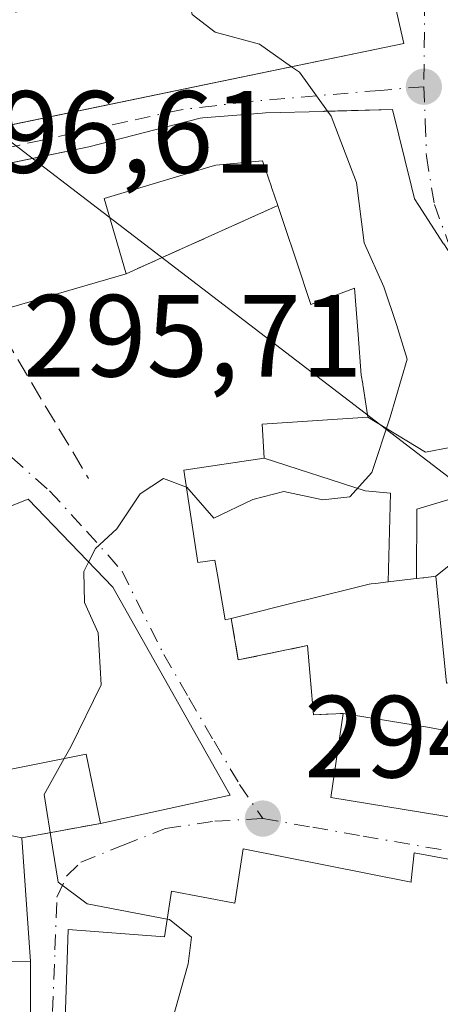
# Model space of a CAD drawing. Units: metres. Extents: x 597734 to 601196, y 4692104 to 4694466.
# Drawn here: x 598997 to 599033, y 4693434 to 4693518 of the extents above; entities that cross this region are included whole.
import ezdxf

# ---------------------------------------------------------------- set-up
doc = ezdxf.new("R2010")
doc.units = ezdxf.units.M
doc.header["$MEASUREMENT"] = 0
doc.linetypes.add('DGN Style 3', pattern=[2.307223458686699, 1.648016756204785, -0.6592067024819142])
doc.linetypes.add('DGN Style 4', pattern=[2.6384748266838614, 1.318413404963828, -0.6592067024819142, 0.001648016756204785, -0.6592067024819142])
for name, color, linetype, lineweight in [('Corriente natural lineal', 142, 'Continuous', 13), ('Cultivos leñosos CxS', 92, 'Continuous', 0), ('Curva de nivel normal', 30, 'Continuous', 0), ('Edificación Cxs', 1, 'Continuous', 13), ('Edificación religiosa Cxs', 192, 'Continuous', 13), ('Muro lineal', 1, 'DGN Style 3', 13), ('Obra de contención lineal', 1, 'DGN Style 3', 13), ('Punto de cota en terreno', 7, 'Continuous', 0), ('Rótulo de punto de cota en terreno', 7, 'Continuous', 0), ('Vía urbana Cxs', 4, 'Continuous', 0), ('Vía urbana eje', 4, 'DGN Style 4', 0)]:
    doc.layers.add(name, color=color, linetype=linetype, lineweight=lineweight)
doc.styles.add('Style-Arial', font='txt')

# ---------------------------------------------------------------- blocks, each defined once
blk = doc.blocks.new('5PATER')
at = {"layer": 'Cultivos leñosos CxS', "linetype": 'Continuous', "lineweight": 0}
h = blk.add_hatch(color=51, dxfattribs=at)
edge = h.paths.add_edge_path()
edge.add_ellipse((0, 0), major_axis=(-0.1095731443231308, -0.1110710700762829), ratio=0.9994222409660322, start_angle=0, end_angle=360)
blk = doc.blocks.new('*U25')
at = {"layer": 'Vía urbana Cxs', "color": 4, "linetype": 'Continuous', "lineweight": 0}
for points in [[(598995.1394999997, 4693508.826099999, 305.1423999999971), (599030.3701, 4693516.120100001, 300.9187999999995), (599028.5000999998, 4693524.300100001, 302.652700000006), (599030.7301000003, 4693525.0801, 301.8993999999948), (599027.0684000002, 4693535.137399999, 302.7501000000047), (599023.5500999996, 4693544.800100001, 300.9312999999966), (599009.1901000004, 4693542.340100001, 302.7532000000065), (599003.4370999997, 4693542.157500001, 303.4110999999975), (598995.0102000004, 4693541.890100001, 304.5176999999967), (598981.7301000003, 4693541.420100001, 303.6937000000034), (598983.4200999998, 4693527.100099999, 306.3834999999963), (598986.4892999995, 4693515.447000001, 305.7516000000033), (598988.5900999998, 4693507.470100001, 302.3006000000024), (598989.5845999997, 4693507.676000001, 302.9630999999936)], [(599030.9801000003, 4693444.1601, 306.8776000000071), (599016.5701000001, 4693447.030099999, 302.9043999999994), (599015.8501000004, 4693442.370100001, 310.8760000000038), (599010.4101, 4693443.390100001, 304.6923999999999), (599009.8201000001, 4693439.460100001, 309.2151000000013), (599001.5301000001, 4693440.090100001, 299.5954999999958), (599001.2301000003, 4693430.640100001, 300.8551000000007), (599001.5668000003, 4693429.0604, 299.9078000000009), (599002.1401000004, 4693426.370100001, 298.7373999999982), (599003.6201, 4693426.170100001, 299.8457000000053), (599003.5499999998, 4693421.210000001, 298.8371000000043), (599039.5300000003, 4693417.710000001, 302.055600000007), (599042.1698000003, 4693417.639400001, 302.5320999999968), (599049.6200000001, 4693417.439999999, 301.3782000000065), (599051.9621000001, 4693419.1417, 302.5549000000028), (599053.5526999999, 4693420.297499999, 303.2146000000066), (599060.1901000004, 4693425.120100001, 300.164300000004), (599061.0800999999, 4693441.300100001, 300.5929000000033), (599053.6776999999, 4693442.611300001, 300.3974000000017), (599052.8860999999, 4693442.751499999, 300.2581000000064), (599045.3300999999, 4693444.090100001, 303.3821999999927), (599044.9080999997, 4693444.167500001, 303.5871999999945), (599031.2600999996, 4693446.670100001, 301.687699999995), (599030.9977000002, 4693444.3189, 306.5501999999979)]]:
    blk.add_polyline3d(points, close=True, dxfattribs=at)
for points in [[(599033.7780999999, 4693498.9307, 303.2743999999948), (599031.6442999998, 4693502.218699999, 302.3671999999933), (599031.2801999999, 4693502.780099999, 302.4232000000048), (599030.9880999997, 4693503.960100001, 302.3064000000013), (599029.3800999997, 4693510.460100001, 300.9658999999957), (599023.5005000001, 4693510.2983, 302.4536999999983), (599018.4801000003, 4693510.1601, 301.7073999999994), (599018.1935999999, 4693510.1371, 301.6462000000029), (599013.1063000001, 4693509.728900001, 303.843399999998), (599012.8701, 4693509.710100001, 303.9726999999984), (599003.3201000001, 4693507.2601, 303.184699999998), (598998.4874999998, 4693506.263599999, 304.4916999999987), (598993.9600999998, 4693505.3301, 304.6747000000032)], [(598994.8601000002, 4693492.9801, 302.5293999999994), (599006.5100999996, 4693496.360099999, 301.9106000000029), (599009.608, 4693497.752, 300.318299999999), (599019.5301000001, 4693502.210100001, 302.3332999999984), (599020.0774999997, 4693500.581300001, 302.1964000000008), (599021.1350999996, 4693497.4343, 302.2822000000015), (599022.3800999997, 4693493.7301, 301.0286999999953), (599026.1201, 4693495.130100001, 304.2914000000019), (599026.4335000003, 4693491.165899999, 303.3831000000064), (599026.7100999998, 4693487.670100001, 301.8503000000055), (599026.8271000005, 4693486.926700001, 301.7568000000028), (599026.8472999996, 4693486.797700001, 301.7451000000001), (599026.8645000001, 4693486.6885, 301.734500000006), (599027.2485999997, 4693484.25, 301.3157999999967), (599027.2801000001, 4693484.050100001, 301.2658999999985), (599018.2001, 4693483.460100001, 296.9244999999937), (599018.3701, 4693480.530099999, 299.0883000000031), (599011.4801000003, 4693479.520099999, 296.9334999999992), (599012.6700999998, 4693471.590100001, 297.7017999999953), (599014.1401000004, 4693471.800100001, 298.7838000000047), (599014.3570999998, 4693470.5233, 298.0883000000031), (599015.0100999996, 4693466.6801, 296.273199999996), (599015.5301000001, 4693466.800100001, 296.4581999999937), (599016.1501000002, 4693463.2301, 295.5733000000037), (599022.1001000004, 4693464.460100001, 295.8907000000036), (599022.6001000004, 4693458.5101, 296.712400000004), (599025.1401000004, 4693458.640100001, 298.9422999999952), (599024.0900999998, 4693451.440099999, 299.398000000001), (599044.3701, 4693448.120100001, 301.3209000000061)], [(598998.3201000001, 4693429.615, 298.6548000000039), (598998.3201000001, 4693437.350099999, 300.8107000000018), (598997.5500999996, 4693447.960100001, 301.7839999999997), (599004.3201000001, 4693449.200099999, 299.8742999999959), (599015.4401000004, 4693451.620100001, 299.7485000000015), (599005.3701, 4693469.460100001, 300.857999999993), (598998.1002000002, 4693477.030099999, 299.6683000000049), (598985.7901, 4693472.1501, 301.7682000000059)]]:
    blk.add_polyline3d(points, dxfattribs=at)
blk = doc.blocks.new('*U34')
at = {"layer": 'Edificación Cxs', "color": 1, "linetype": 'Continuous', "lineweight": 13, "elevation": 307.0862000000052, "flags": 128}
blk.add_lwpolyline([(599023.5500999996, 4693544.800100001), (599030.7301000003, 4693525.0801), (599028.5000999998, 4693524.300100001), (599030.3701, 4693516.120100001), (598988.5900999998, 4693507.470100001), (598983.4200999998, 4693527.100099999), (598982.8693000004, 4693531.767000001), (598981.7301000003, 4693541.420100001), (598987.8931999998, 4693541.6382), (598995.0100999996, 4693541.890100001), (599009.1901000004, 4693542.340100001)], close=True, dxfattribs=at)
at = {"layer": 'Edificación Cxs', "color": 1, "linetype": 'Continuous', "lineweight": 13}
for points in [[(599001.1101000002, 4693528.3301, 307.0862000000052), (599002.2500999998, 4693524.7401, 307.0862000000052), (599005.8701, 4693525.890100001, 307.0862000000052), (599005.1201, 4693529.550100001, 307.0862000000052)], [(598996.3501000004, 4693521.960100001, 307.0862000000052), (598997.0301000001, 4693518.8101, 307.0862000000052), (599002.5301000001, 4693520.0001, 307.0862000000052), (599001.8701, 4693523.1601, 307.0862000000052)]]:
    blk.add_3dface(points, dxfattribs=at)

msp = doc.modelspace()

# ---------------------------------------------------------------- linework, layer by layer
at = {"layer": 'Corriente natural lineal', "color": 142, "linetype": 'Continuous', "lineweight": 13, "extrusion": (0.0891561344026102, 0.08066363106532771, 0.992745970690257), "elevation": 432296.6041439093, "flags": 128}
msp.add_lwpolyline([(3078690.557564788, -3566962.518951282), (3078690.549139616, -3566962.528932089), (3078242.6477253, -3567045.600936153), (3078242.627145907, -3567045.600013893)], dxfattribs=at)
at = {"layer": 'Curva de nivel normal', "color": 30, "linetype": 'Continuous', "lineweight": 0, "elevation": 295, "flags": 128}
for points in [[(599008.9785000002, 4693542.3334), (599008.7800000003, 4693541.9001), (599009.8600000005, 4693539.640100001), (599011.4199999999, 4693537.9001), (599012.6200000001, 4693535.3201), (599016.4900000002, 4693531.970100001), (599021.5700000003, 4693529.9901), (599022.4400000004, 4693526.460100001), (599021.2000000002, 4693525.790100001), (599017.5099999999, 4693525.8101), (599013.0099999999, 4693526.370100001), (599010.9800000006, 4693525.880100001), (599010.6699999999, 4693524.420100001), (599011.4800000006, 4693521.7401), (599012.2000000002, 4693518.620100001), (599014.1699999999, 4693517.100099999), (599017.9699999997, 4693516.0601), (599020.7199999997, 4693514.122199999)], [(599020.7199999997, 4693514.122199999), (599021.3899999997, 4693513.6501), (599023.8196999999, 4693510.3071)], [(599023.8196999999, 4693510.3071), (599024.1299999999, 4693509.880100001), (599026.2999999998, 4693504.1801), (599026.9400000004, 4693499.020099999), (599028.6500000004, 4693495.2401), (599029.7400000002, 4693492.0001), (599030.6600000003, 4693489.040100001), (599029.1900000004, 4693484.050100001), (599027.6100000005, 4693479.300100001), (599025.7300000006, 4693477.2301), (599023.4000000004, 4693476.960100001), (599020.0599999996, 4693477.690099999), (599017.4000000004, 4693476.9901), (599014.0599999996, 4693475.380100001), (599011.7300000006, 4693478.040100001), (599011.7004000006, 4693478.051300001)], [(599011.7004000006, 4693478.051300001), (599009.7300000006, 4693478.800100001), (599007.7300000006, 4693477.4901), (599005.7300000006, 4693474.4801), (599003.9000000004, 4693472.800100001), (599003.2933, 4693471.622500001)], [(599003.2933, 4693471.622500001), (599002.8799999999, 4693470.8201), (599002.9299999997, 4693468.1601), (599004.1299999999, 4693465.550100001), (599004.3600000005, 4693461.090100001), (599001.7699999996, 4693455.780099999), (599001.2030999997, 4693454.767700001)], [(599001.2030999997, 4693454.767700001), (598999.4800000006, 4693451.690099999), (599000.1900000004, 4693447.1801), (599000.6699999999, 4693444.1601), (599003.1799999997, 4693442.300100001), (599010.0509000003, 4693440.9978)], [(599010.0509000003, 4693440.9978), (599010.25, 4693440.960100001), (599012.1200000001, 4693439.450099999), (599011.8499999996, 4693437.1501), (599008.3300000001, 4693424.670100001), (599005.9682999998, 4693420.9749)]]:
    msp.add_lwpolyline(points, dxfattribs=at)
at = {"layer": 'Edificación Cxs', "color": 1, "linetype": 'Continuous', "lineweight": 13, "elevation": 305.7056000000007, "flags": 128}
for points in [[(598993.9600999998, 4693505.3301), (599003.3201000001, 4693507.2601), (599012.8701, 4693509.710100001), (599013.1063000001, 4693509.728900001), (599018.1935000002, 4693510.1371), (599018.4801000003, 4693510.1601), (599023.5005000001, 4693510.2983), (599023.5144999997, 4693510.298699999), (599029.3800999997, 4693510.460100001), (599030.9880999997, 4693503.960100001), (599031.2801000001, 4693502.780099999), (599031.6442999998, 4693502.218699999), (599033.7780999999, 4693498.9307)], [(599034.3140000004, 4693481.452), (599032.2249999996, 4693481.052999999), (599027.2797999998, 4693484.0503), (599026.8645000001, 4693486.6885), (599026.8472999996, 4693486.797700001), (599026.8271000005, 4693486.926700001), (599026.7100999998, 4693487.670100001), (599026.4335000003, 4693491.165899999), (599026.1201, 4693495.130100001), (599022.3800999997, 4693493.7301), (599021.1350999996, 4693497.4343), (599020.0774999997, 4693500.581300001), (599019.5301000001, 4693502.210100001), (599019.0279000001, 4693503.693499999), (599019.0075000003, 4693503.753500001), (599018.9842999997, 4693503.8223), (599018.2301000003, 4693506.050100001), (599014.2301000003, 4693505.690099999), (599013.9156999999, 4693505.596100001), (599004.6201, 4693502.8201), (599006.5100999996, 4693496.360099999), (598994.8601000002, 4693492.9801)], [(599037.2010000005, 4693473.681), (599033.1198000005, 4693470.4099), (599032.0685000002, 4693470.285300001), (599031.9971000003, 4693470.276699999), (599031.4469, 4693470.211200001), (599031.4749999996, 4693476.173000001), (599036.3380000005, 4693477.619999999)], [(599044.3701, 4693448.120100001), (599024.0900999998, 4693451.440099999), (599025.1401000004, 4693458.640100001), (599027.8026999999, 4693458.204), (599032.556, 4693457.4255), (599033.2965000002, 4693457.304199999), (599034.4093000004, 4693457.121900001)]]:
    msp.add_lwpolyline(points, dxfattribs=at)
at = {"layer": 'Edificación Cxs', "color": 1, "linetype": 'Continuous', "lineweight": 13, "extrusion": (0.04892837308178175, 0.01419552798173525, 0.9987014074751722), "elevation": 96236.59145771262, "flags": 128}
msp.add_lwpolyline([(4340709.099522325, -1880611.603801489), (4340709.099522325, -1880599.457616351)], dxfattribs=at)
at = {"layer": 'Edificación Cxs', "color": 1, "linetype": 'Continuous', "lineweight": 13, "flags": 128}
for points, elevation in [([(599031.4469, 4693470.211200001), (599031.4291000003, 4693470.2093), (599029.0290999999, 4693469.9242), (599029.2220000001, 4693477.529999999), (599027.0350000003, 4693477.739), (599018.3698000005, 4693480.530200001), (599018.2001, 4693483.460100001), (599027.2797999998, 4693484.0503), (599032.2249999996, 4693481.052999999), (599034.3140000004, 4693481.452), (599036.3380000005, 4693477.619999999), (599031.4749999996, 4693476.173000001)], 301.618300000002), ([(599029.0290999999, 4693469.9242), (599027.9219000004, 4693469.793099999), (599027.5639000004, 4693469.750700001), (599027.3901000004, 4693469.7301), (599021.8537, 4693468.362299999), (599021.7906999999, 4693468.346700001), (599015.5301000001, 4693466.800100001), (599015.0100999996, 4693466.6801), (599014.3570999998, 4693470.5233), (599014.1401000004, 4693471.800100001), (599012.6700999998, 4693471.590100001), (599011.4801000003, 4693479.520099999), (599018.3698000005, 4693480.530200001), (599027.0350000003, 4693477.739), (599029.2220000001, 4693477.529999999)], 301.0472000000008), ([(599005.3701, 4693469.460100001), (599015.4401000004, 4693451.620100001), (599004.3201000001, 4693449.200099999), (599003.1001000004, 4693455.140100001), (598995.4600999998, 4693453.640100001), (598996.4801000003, 4693448.210100001), (598997.5500999996, 4693447.960100001), (598998.3201000001, 4693437.350099999), (598993.1501000002, 4693437.2601), (598991.7801000001, 4693447.9801), (598990.1401000004, 4693457.2601), (598996.0500999996, 4693458.530099999), (598992.9200999998, 4693466.840100001), (598983.6601, 4693463.6601), (598985.2301000003, 4693455.940099999), (598981.7401000002, 4693455.4101), (598981.5900999998, 4693456.030099999), (598978.5900999998, 4693468.5801), (598978.4600999998, 4693469.120100001), (598982.8901000004, 4693469.940099999), (598986.4700999996, 4693470.4301), (598985.7901, 4693472.1501), (598998.1001000004, 4693477.030099999)], 305.119399999996), ([(599039.1398999998, 4693461.4199), (599038.9968999998, 4693461.4147), (599034.0100999996, 4693461.2301), (599033.1198000005, 4693470.4099), (599037.2010000005, 4693473.681), (599038.7290000003, 4693474.049000001), (599039.5159999998, 4693472.488), (599041.6069999998, 4693472.893999999), (599042.6050000006, 4693471.173000001), (599042.4900000002, 4693471.172), (599043.1229999998, 4693469.806), (599043.3810000002, 4693468.040999999), (599043.7120000003, 4693465.776000001)], 302.4131999999955)]:
    msp.add_lwpolyline(points, close=True, dxfattribs=dict(at, elevation=elevation))
at = {"layer": 'Edificación Cxs', "color": 1, "linetype": 'Continuous', "lineweight": 13, "extrusion": (0.02209642553905656, -0.04962727870034504, 0.9985233503464981), "elevation": -219387.8256718925, "flags": 128}
msp.add_lwpolyline([(2456288.403090046, 4038066.289650019), (2456290.345989583, 4038045.865971808), (2456279.203097869, 4038048.181698459)], dxfattribs=at)
at = {"layer": 'Edificación Cxs', "color": 1, "linetype": 'Continuous', "lineweight": 13, "extrusion": (-0.1616416125287647, -0.9868495270460456, 8.252091251214416e-06), "elevation": -4728564.826342391, "flags": 128}
msp.add_lwpolyline([(-167510.5467321541, 337.962848445553), (-167507.8486546965, 340.6140484456509), (-167503.032024844, 341.0763484462015), (-167502.2816556413, 340.9301484461274), (-167501.1540222215, 340.7375484459089), (-167501.1430732924, 340.7358484456485)], dxfattribs=at)
at = {"layer": 'Edificación Cxs', "color": 1, "linetype": 'Continuous', "lineweight": 13, "extrusion": (0.006595005025507098, -0.09087403024332646, 0.995840557788268), "elevation": -422261.6112715388, "flags": 128}
msp.add_lwpolyline([(937150.6834603071, 4618516.60583812), (937150.6834603071, 4618505.923501628)], dxfattribs=at)
at = {"layer": 'Edificación Cxs', "color": 1, "linetype": 'Continuous', "lineweight": 13, "extrusion": (0.05390897840965077, 0.0009384541696243843, 0.998545412763285), "elevation": 36996.33650135528, "flags": 128}
msp.add_lwpolyline([(4682300.498268837, -679592.9313054126), (4682300.498268837, -679587.7529897946)], dxfattribs=at)
at = {"layer": 'Edificación Cxs', "color": 1, "linetype": 'Continuous', "lineweight": 13}
for points in [[(598982.8693000004, 4693531.767000001, 307.0862000000052), (598981.7301000003, 4693541.420100001, 303.6937000000034), (598987.8931999998, 4693541.6382, 305.0581999999995), (598995.0100999996, 4693541.890100001, 304.5176999999967), (599009.1901000004, 4693542.340100001, 302.7532000000065), (599023.5500999996, 4693544.800100001, 300.9312999999966), (599030.7301000003, 4693525.0801, 301.8993999999948), (599028.5000999998, 4693524.300100001, 302.652700000006), (599030.3701, 4693516.120100001, 300.9187999999995), (598988.5900999998, 4693507.470100001, 302.3006000000024), (598983.4200999998, 4693527.100099999, 306.3834999999963), (598982.8693000004, 4693531.767000001, 307.0862000000052)], [(598994.8601000002, 4693492.9801, 302.5293999999994), (598992.6201, 4693492.3301, 302.0344999999944), (598988.6201, 4693504.9901, 301.1143000000012), (598993.9600999998, 4693505.3301, 304.6747000000032), (599003.3201000001, 4693507.2601, 303.184699999998), (599012.8701, 4693509.710100001, 303.9726999999984), (599013.1063000001, 4693509.728900001, 303.843399999998), (599018.1935000002, 4693510.1371, 301.6462000000029), (599018.4801000003, 4693510.1601, 301.7073999999994), (599023.5005000001, 4693510.2983, 302.4536999999983), (599023.5144999997, 4693510.298699999, 302.4526999999944), (599029.3800999997, 4693510.460100001, 300.9658999999957), (599030.9880999997, 4693503.960100001, 302.3064000000013), (599031.2801000001, 4693502.780099999, 302.4232000000048), (599031.6442999998, 4693502.218699999, 302.3671999999933), (599033.7780999999, 4693498.9307, 303.2743999999948)], [(599019.5301000001, 4693502.210100001, 302.3332999999984), (599019.0279000001, 4693503.693499999, 302.0482999999949), (599019.0075000003, 4693503.753500001, 302.0341000000044), (599018.9842999997, 4693503.8223, 302.0182999999961), (599018.2301000003, 4693506.050100001, 301.6465000000026), (599014.2301000003, 4693505.690099999, 302.4309999999969), (599013.9156999999, 4693505.596100001, 302.5017999999982), (599004.6201, 4693502.8201, 305.7056000000011), (599006.5100999996, 4693496.360099999, 301.9106000000029)], [(599015.5301000001, 4693466.800100001, 296.4581999999937), (599015.0100999996, 4693466.6801, 296.273199999996), (599014.3570999998, 4693470.5233, 298.0883000000031), (599014.1401000004, 4693471.800100001, 298.7838000000047), (599012.6700999998, 4693471.590100001, 297.7017999999953), (599011.4801000003, 4693479.520099999, 296.9334999999992), (599018.3701, 4693480.530099999, 299.0883000000031), (599018.2001, 4693483.460100001, 296.9244999999937), (599027.2801000001, 4693484.050100001, 301.2658999999985), (599026.8645000001, 4693486.6885, 301.734500000006), (599026.8472999996, 4693486.797700001, 301.7451000000001), (599026.8271000005, 4693486.926700001, 301.7568000000028), (599026.7100999998, 4693487.670100001, 301.8503000000055), (599026.4335000003, 4693491.165899999, 303.3831000000064), (599026.1201, 4693495.130100001, 304.2914000000019), (599022.3800999997, 4693493.7301, 301.0286999999953), (599021.1350999996, 4693497.4343, 302.2822000000015), (599020.0774999997, 4693500.581300001, 302.1964000000008), (599019.5301000001, 4693502.210100001, 302.3332999999984)], [(598978.5900999998, 4693468.5801, 302.8003000000026), (598978.4600999998, 4693469.120100001, 302.475099999996), (598982.8901000004, 4693469.940099999, 302.7351000000053), (598986.4700999996, 4693470.4301, 302.6818999999959), (598985.7901, 4693472.1501, 301.7682000000059), (598998.1001000004, 4693477.030099999, 299.668399999995), (599005.3701, 4693469.460100001, 300.857999999993)], [(599034.0100999996, 4693461.2301, 299.0816999999952), (599033.1201, 4693470.4101, 299.3546999999962), (599032.0685000002, 4693470.285300001, 299.0170999999973), (599031.9971000003, 4693470.276699999, 298.9872999999934), (599031.4469, 4693470.2115, 298.758799999996), (599031.4291000003, 4693470.2093, 298.7513000000035), (599029.0290999999, 4693469.924500001, 297.7516000000033), (599027.9219000004, 4693469.793099999, 297.2891999999993), (599027.5639000004, 4693469.750700001, 297.1395000000048), (599027.3901000004, 4693469.7301, 297.1410000000033), (599021.8537, 4693468.362299999, 297.7826000000059), (599021.7906999999, 4693468.346700001, 297.776199999993), (599015.5301000001, 4693466.800100001, 296.4581999999937)], [(599044.3701, 4693448.120100001, 301.3209000000061), (599024.0900999998, 4693451.440099999, 299.398000000001), (599025.1401000004, 4693458.640100001, 298.9422999999952)], [(599004.3201000001, 4693449.200099999, 299.8742999999959), (599003.1001000004, 4693455.140100001, 305.1193999999959), (598995.4600999998, 4693453.640100001, 303.5629000000045), (598996.4801000003, 4693448.210100001, 302.0237000000052), (598997.5500999996, 4693447.960100001, 301.7839999999997)]]:
    msp.add_polyline3d(points, dxfattribs=at)
at = {"layer": 'Edificación religiosa Cxs', "color": 192, "linetype": 'Continuous', "lineweight": 13, "elevation": 313.6088000000016, "flags": 128}
msp.add_lwpolyline([(599044.9080999997, 4693444.1678), (599043.841, 4693436.432), (599052.073, 4693435.511), (599053.5526999999, 4693420.2972), (599051.9621000001, 4693419.1417), (599049.6201, 4693417.440099999), (599042.1699000001, 4693417.6395), (599039.5301000001, 4693417.710100001), (599003.5500999996, 4693421.210100001), (599003.6201, 4693426.170100001), (599002.1401000004, 4693426.370100001), (599001.2301000003, 4693430.640100001), (599001.5301000001, 4693440.090100001), (599009.8201000001, 4693439.460100001), (599010.4101, 4693443.390100001), (599015.8501000004, 4693442.370100001), (599016.5701000001, 4693447.030099999), (599030.9801000003, 4693444.1601), (599030.9977000002, 4693444.3189), (599031.2600999996, 4693446.670100001)], close=True, dxfattribs=at)
at = {"layer": 'Edificación religiosa Cxs', "color": 192, "linetype": 'Continuous', "lineweight": 13}
msp.add_polyline3d([(599016.5701000001, 4693447.030099999, 302.9043999999994), (599030.9801000003, 4693444.1601, 306.8776000000071), (599030.9977000002, 4693444.3189, 306.5501999999979), (599031.2600999996, 4693446.670100001, 301.687699999995), (599044.9080999997, 4693444.167500001, 303.5871999999945), (599045.3300999999, 4693444.090100001, 303.3821999999927), (599052.8860999999, 4693442.751499999, 300.2581000000064), (599053.6776999999, 4693442.611300001, 300.3974000000017), (599061.0800999999, 4693441.300100001, 300.5929000000033), (599060.1901000004, 4693425.120100001, 300.164300000004), (599053.5526999999, 4693420.297499999, 303.2146000000066), (599051.9621000001, 4693419.1417, 302.5549000000028), (599049.6201, 4693417.440099999, 301.3782999999967), (599042.1699000001, 4693417.6395, 302.5323000000063), (599039.5301000001, 4693417.710100001, 302.0559000000067), (599003.5500999996, 4693421.210100001, 298.8371000000043), (599003.6201, 4693426.170100001, 299.8457000000053), (599002.1401000004, 4693426.370100001, 298.7373999999982), (599001.2301000003, 4693430.640100001, 300.8551000000007), (599001.5301000001, 4693440.090100001, 299.5954999999958), (599009.8201000001, 4693439.460100001, 309.2151000000013), (599010.4101, 4693443.390100001, 304.6923999999999), (599015.8501000004, 4693442.370100001, 310.8760000000038), (599016.5701000001, 4693447.030099999, 302.9043999999994)], dxfattribs=at)
at = {"layer": 'Muro lineal', "color": 1, "linetype": 'DGN Style 3', "lineweight": 13, "extrusion": (-0.02700041265073436, -0.01213152181583799, 0.9995618059405441), "elevation": -72810.898133717, "flags": 128}
msp.add_lwpolyline([(-4035710.02297502, 2468912.851566894), (-4035710.02297502, 2468898.571455713)], dxfattribs=at)
at = {"layer": 'Muro lineal', "color": 1, "linetype": 'DGN Style 3', "lineweight": 13, "extrusion": (0.2629907303988537, 0.04816964627331131, 0.9635951229132398), "elevation": 383903.3288387076, "flags": 128}
msp.add_lwpolyline([(4508729.523677757, -1382478.924166834), (4508729.523677756, -1382471.781516479)], dxfattribs=at)
at = {"layer": 'Muro lineal', "color": 1, "linetype": 'DGN Style 3', "lineweight": 13}
for points in [[(599015.5301000001, 4693466.800100001, 296.4581999999937), (599016.1501000002, 4693463.2301, 295.5733000000037), (599022.1001000004, 4693464.460100001, 295.8907000000036), (599022.6001000004, 4693458.5101, 296.712400000004), (599025.1401000004, 4693458.640100001, 298.9422999999952)], [(598993.1501000002, 4693437.2601, 301.0899000000064), (598994.7100999998, 4693435.020099999, 300.1328000000067), (598995.5500999996, 4693431.5801, 299.165399999998), (598998.3201000001, 4693428.210100001, 298.2834000000003), (598998.3201000001, 4693437.350099999, 300.8107000000018)]]:
    msp.add_polyline3d(points, dxfattribs=at)
at = {"layer": 'Obra de contención lineal', "color": 1, "linetype": 'DGN Style 3', "lineweight": 13, "extrusion": (0.1918020000192379, -0.3230109691398176, 0.9267555808323875), "elevation": -1400880.933174793, "flags": 128}
msp.add_lwpolyline([(2911380.17619249, 3456742.59512318), (2911380.176192491, 3456724.800273139)], dxfattribs=at)
at = {"layer": 'Vía urbana Cxs', "color": 4, "linetype": 'Continuous', "lineweight": 0, "extrusion": (0.4098400678432262, -0.9121573980057424, 7.324843156612041e-06), "elevation": -4035710.556428873, "flags": 128}
msp.add_lwpolyline([(2469971.086352896, 331.4715468602201), (2469974.482581691, 329.8792468601735), (2469985.360206616, 331.894246860227)], dxfattribs=at)
at = {"layer": 'Vía urbana Cxs', "color": 4, "linetype": 'Continuous', "lineweight": 0, "extrusion": (0.04892837308178175, 0.01419552798173525, 0.9987014074751722), "elevation": 96236.59145771262, "flags": 128}
msp.add_lwpolyline([(4340709.099522325, -1880599.457616351), (4340709.099522325, -1880611.603801489)], dxfattribs=at)
at = {"layer": 'Vía urbana Cxs', "color": 4, "linetype": 'Continuous', "lineweight": 0, "extrusion": (0.0761659835715154, 0.225779573030876, 0.9711963382079749), "elevation": 1105605.556101041, "flags": 128}
msp.add_lwpolyline([(932679.729996902, -4505020.307655335), (932689.0382278716, -4505025.300507055), (932699.1426111993, -4505016.48779013)], dxfattribs=at)
at = {"layer": 'Vía urbana Cxs', "color": 4, "linetype": 'Continuous', "lineweight": 0, "extrusion": (0.02209642553905656, -0.04962727870034504, 0.9985233503464981), "elevation": -219387.8256718925, "flags": 128}
msp.add_lwpolyline([(2456279.203097869, 4038048.181698459), (2456290.345989583, 4038045.865971808), (2456288.403090046, 4038066.289650019)], dxfattribs=at)
at = {"layer": 'Vía urbana Cxs', "color": 4, "linetype": 'Continuous', "lineweight": 0, "extrusion": (0.2629907303988537, 0.04816964627331131, 0.9635951229132398), "elevation": 383903.3288387076, "flags": 128}
msp.add_lwpolyline([(4508729.523677756, -1382471.781516479), (4508729.523677757, -1382478.924166834)], dxfattribs=at)
at = {"layer": 'Vía urbana Cxs', "color": 4, "linetype": 'Continuous', "lineweight": 0, "extrusion": (0.006595005025507098, -0.09087403024332646, 0.995840557788268), "elevation": -422261.6112715388, "flags": 128}
msp.add_lwpolyline([(937150.6834603071, 4618505.923501628), (937150.6834603071, 4618516.60583812)], dxfattribs=at)
at = {"layer": 'Vía urbana Cxs', "color": 4, "linetype": 'Continuous', "lineweight": 0, "extrusion": (-0.2560100643053041, 0.05098881917773611, 0.9653284349345845), "elevation": 86251.45353719452, "flags": 128}
msp.add_lwpolyline([(-4720045.506906694, -317785.1361578614), (-4720045.506906694, -317800.3569107417)], dxfattribs=at)
at = {"layer": 'Vía urbana Cxs', "color": 4, "linetype": 'Continuous', "lineweight": 0}
for points in [[(598995.1394999997, 4693508.826099999, 305.1423999999971), (599030.3701, 4693516.120100001, 300.9187999999995), (599028.5000999998, 4693524.300100001, 302.652700000006), (599030.7301000003, 4693525.0801, 301.8993999999948), (599027.0684000002, 4693535.137399999, 302.7501000000047), (599023.5500999996, 4693544.800100001, 300.9312999999966), (599009.1901000004, 4693542.340100001, 302.7532000000065), (599003.4370999997, 4693542.157500001, 303.4110999999975), (598995.0102000004, 4693541.890100001, 304.5176999999967), (598987.8931999998, 4693541.6382, 305.0581999999995)], [(599023.5144999997, 4693510.298699999, 302.4526999999944), (599023.5005000001, 4693510.2983, 302.4536999999983), (599018.4801000003, 4693510.1601, 301.7073999999994), (599018.1935999999, 4693510.1371, 301.6462000000029), (599013.1063000001, 4693509.728900001, 303.843399999998), (599012.8701, 4693509.710100001, 303.9726999999984), (599003.3201000001, 4693507.2601, 303.184699999998), (598998.4874999998, 4693506.263599999, 304.4916999999987), (598993.9600999998, 4693505.3301, 304.6747000000032), (598988.6201, 4693504.9901, 301.1143000000012), (598989.1640999997, 4693503.268800001, 300.8867000000027), (598992.6201, 4693492.3301, 302.0344999999944), (598994.8601000002, 4693492.9801, 302.5293999999994)], [(599025.1401000004, 4693458.640100001, 298.9422999999952), (599024.0900999998, 4693451.440099999, 299.398000000001), (599044.3701, 4693448.120100001, 301.3209000000061), (599054.6401000004, 4693446.860099999, 301.9024999999965), (599055.2100999998, 4693453.7601, 303.4260000000068), (599054.6001000004, 4693457.170100001, 302.8424999999988), (599053.6168999998, 4693464.0678, 301.678700000004), (599052.0701000001, 4693474.920100001, 300.7709999999934), (599044.3919000002, 4693487.4495, 302.1364000000031), (599044.3685, 4693487.487600001, 302.1356999999989), (599043.8400999998, 4693488.350099999, 302.3242000000027), (599041.3872999996, 4693490.579299999, 302.7357000000048), (599036.0724999999, 4693495.409700001, 303.513300000006), (599036.0500999996, 4693495.4301, 303.5141000000003), (599033.7824999997, 4693498.924100001, 303.2755999999936), (599033.7780999999, 4693498.9307, 303.2743999999948), (599031.6442999998, 4693502.218699999, 302.3671999999933), (599031.2801999999, 4693502.780099999, 302.4232000000048), (599030.9880999997, 4693503.960100001, 302.3064000000013), (599029.3800999997, 4693510.460100001, 300.9658999999957), (599023.5144999997, 4693510.298699999, 302.4526999999944)], [(599019.5301000001, 4693502.210100001, 302.3332999999984), (599020.0774999997, 4693500.581300001, 302.1964000000008), (599021.1350999996, 4693497.4343, 302.2822000000015), (599022.3800999997, 4693493.7301, 301.0286999999953), (599026.1201, 4693495.130100001, 304.2914000000019), (599026.4335000003, 4693491.165899999, 303.3831000000064), (599026.7100999998, 4693487.670100001, 301.8503000000055), (599026.8271000005, 4693486.926700001, 301.7568000000028), (599026.8472999996, 4693486.797700001, 301.7451000000001), (599026.8645000001, 4693486.6885, 301.734500000006), (599027.2485999997, 4693484.25, 301.3157999999967), (599027.2801000001, 4693484.050100001, 301.2658999999985), (599018.2001, 4693483.460100001, 296.9244999999937), (599018.3701, 4693480.530099999, 299.0883000000031), (599011.4801000003, 4693479.520099999, 296.9334999999992)], [(599011.4801000003, 4693479.520099999, 296.9334999999992), (599012.6700999998, 4693471.590100001, 297.7017999999953), (599014.1401000004, 4693471.800100001, 298.7838000000047), (599014.3570999998, 4693470.5233, 298.0883000000031), (599015.0100999996, 4693466.6801, 296.273199999996), (599015.5301000001, 4693466.800100001, 296.4581999999937)], [(599015.5301000001, 4693466.800100001, 296.4581999999937), (599016.1501000002, 4693463.2301, 295.5733000000037), (599022.1001000004, 4693464.460100001, 295.8907000000036), (599022.6001000004, 4693458.5101, 296.712400000004), (599025.1401000004, 4693458.640100001, 298.9422999999952)], [(599016.5701000001, 4693447.030099999, 302.9043999999994), (599015.8501000004, 4693442.370100001, 310.8760000000038), (599010.4101, 4693443.390100001, 304.6923999999999), (599009.8201000001, 4693439.460100001, 309.2151000000013), (599001.5301000001, 4693440.090100001, 299.5954999999958), (599001.2301000003, 4693430.640100001, 300.8551000000007), (599001.5668000003, 4693429.0604, 299.9078000000009), (599002.1401000004, 4693426.370100001, 298.7373999999982), (599003.6201, 4693426.170100001, 299.8457000000053), (599003.5500999996, 4693421.210100001, 298.8371000000043), (599039.5301000001, 4693417.710100001, 302.0559000000067), (599042.1699000001, 4693417.6395, 302.5323000000063), (599049.6201, 4693417.440099999, 301.3782999999967), (599051.9621000001, 4693419.1417, 302.5549000000028), (599053.5526999999, 4693420.297499999, 303.2146000000066), (599060.1901000004, 4693425.120100001, 300.164300000004), (599061.0800999999, 4693441.300100001, 300.5929000000033), (599053.6776999999, 4693442.611300001, 300.3974000000017), (599052.8860999999, 4693442.751499999, 300.2581000000064), (599045.3300999999, 4693444.090100001, 303.3821999999927), (599044.9080999997, 4693444.167500001, 303.5871999999945), (599031.2600999996, 4693446.670100001, 301.687699999995), (599030.9977000002, 4693444.3189, 306.5501999999979), (599030.9801000003, 4693444.1601, 306.8776000000071)], [(598993.1501000002, 4693437.2601, 301.0899000000064), (598994.7100999998, 4693435.020099999, 300.1328000000067), (598995.5500999996, 4693431.5801, 299.165399999998), (598998.3201000001, 4693428.210100001, 298.2834000000003), (598998.3201000001, 4693429.615, 298.6548000000039), (598998.3201000001, 4693437.350099999, 300.8107000000018)]]:
    msp.add_polyline3d(points, dxfattribs=at)
at = {"layer": 'Vía urbana eje', "color": 4, "linetype": 'DGN Style 4', "lineweight": 0}
for points in [[(599024.5751, 4693546.175100001, 299.7678000000014), (599025.9401000004, 4693541.9801, 302.8120999999956), (599026.2500999998, 4693540.7601, 302.9609999999957), (599027.3901000004, 4693537.1601, 303.0173000000068), (599028.5500999996, 4693533.550100001, 302.7425999999978), (599030.8300999999, 4693526.3301, 302.1775000000052), (599032.1860999997, 4693522.550100001, 300.4348000000027), (599032.0701000001, 4693512.4101, 298.755799999999)], [(599032.0701000001, 4693512.4101, 298.755799999999), (599028.3201000001, 4693512.100099999, 300.2546000000002), (599017.0100999996, 4693511.140100001, 301.7572999999975), (599014.1201, 4693510.780099999, 303.204700000002), (599011.2500999998, 4693510.440099999, 304.2032000000036), (599006.6201, 4693509.4301, 304.3260000000009), (599002.0100999996, 4693508.420100001, 303.1573000000063), (598997.3901000004, 4693507.4101, 304.2949999999983), (598992.7600999996, 4693506.390100001, 304.5002999999998), (598988.1401000004, 4693505.390100001, 300.9097000000039), (598986.6201, 4693505.0801, 300.2835000000051)], [(599032.0701000001, 4693512.4101, 298.755799999999), (599032.1901000004, 4693509.420100001, 299.605899999995), (599032.3000999996, 4693506.440099999, 300.4437999999937), (599032.9801000003, 4693502.300100001, 302.1276999999973), (599034.1401000004, 4693499.140100001, 303.258799999996), (599036.6201, 4693495.890100001, 303.216499999995), (599040.0535000004, 4693492.9191, 302.960699999996), (599043.1375000002, 4693489.8957, 302.4092999999993), (599046.8475000003, 4693486.5557, 301.3252000000066), (599050.2301000003, 4693482.670100001, 301.0356000000029)], [(598986.6201, 4693505.0801, 300.2835000000051), (598987.4801000003, 4693501.800100001, 298.5173999999971), (598990.8701, 4693491.4801, 302.3188999999985), (598992.5100999996, 4693487.7501, 299.7943999999989), (598994.1401000004, 4693484.0101, 297.4995000000054), (598996.6901000004, 4693480.600099999, 297.1970000000001), (598999.9458999997, 4693477.7257, 297.8022999999957), (599003.1209000006, 4693474.2861, 299.2204000000056), (599006.1637000004, 4693470.8465, 298.8521999999939), (599009.7500999998, 4693463.690099999, 300.1968999999954), (599011.9101, 4693459.9801, 299.6515000000072), (599014.0701000001, 4693456.2601, 299.6416000000027), (599016.2500999998, 4693452.550100001, 298.0295000000042), (599018.2600999996, 4693449.620100001, 299.4792000000016)], [(598999.8501000004, 4693422.3201, 299.707899999994), (598999.8701, 4693424.870100001, 299.051999999996), (599000.4101, 4693438.370100001, 301.0075999999972), (599000.5800999999, 4693442.870100001, 298.241399999999), (599001.4200999998, 4693444.710100001, 297.9275999999954), (599002.6401000004, 4693445.890100001, 297.3282999999938), (599006.2600999996, 4693447.3301, 298.2909000000073), (599009.9101, 4693448.7601, 301.4253999999929), (599014.1201, 4693449.390100001, 301.8554000000004), (599018.2600999996, 4693449.620100001, 299.4792000000016)], [(599018.2600999996, 4693449.620100001, 299.4792000000016), (599022.5500999996, 4693448.870100001, 299.6202000000048), (599026.8701, 4693448.120100001, 300.1101000000053), (599035.4801000003, 4693446.620100001, 302.256899999993), (599039.4401000004, 4693445.8301, 303.5362000000023), (599051.3701, 4693443.4301, 300.7973999999958), (599055.3501000004, 4693442.640100001, 300.8090999999986)]]:
    msp.add_polyline3d(points, dxfattribs=at)

# ---------------------------------------------------------------- block references
at = {"layer": 'Edificación Cxs', "color": 1, "linetype": 'Continuous', "lineweight": 13}
msp.add_blockref('*U34', (0, 0), dxfattribs=at)
at = {"layer": 'Punto de cota en terreno', "color": 7, "linetype": 'Continuous', "lineweight": 0, "xscale": 10, "yscale": 10, "zscale": 10}
for p in [(599032.0800000001, 4693512.41, 294.5599999999977), (599018.2599999999, 4693449.619999999, 294.0299999999988)]:
    msp.add_blockref('5PATER', p, dxfattribs=at)
at = {"layer": 'Vía urbana Cxs', "color": 4, "linetype": 'Continuous', "lineweight": 0}
msp.add_blockref('*U25', (0, 0), dxfattribs=at)

# ---------------------------------------------------------------- texts
at = {"layer": 'Rótulo de punto de cota en terreno', "color": 7, "linetype": 'Continuous', "lineweight": 0, "style": 'Style-Arial'}
for s, p in [('296,61', (598990.1478000004, 4693505.031199999)), ('295,71', (598997.6677999999, 4693487.547800001)), ('294,03', (599021.7878000002, 4693453.147800001))]:
    msp.add_text(s, height=7.000000000000002, dxfattribs=at).set_placement(p)

doc.saveas('drawing.dxf')
